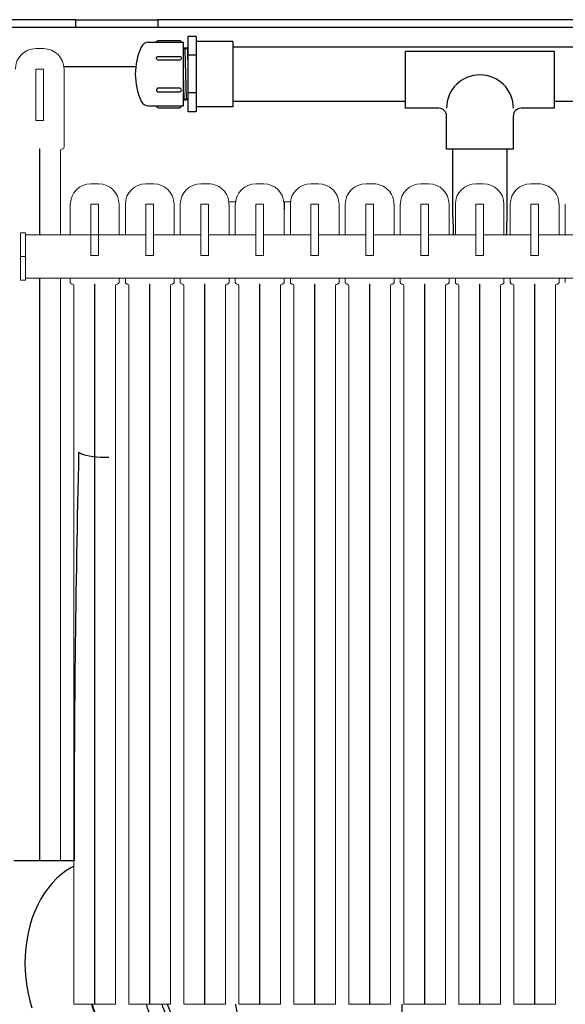
# Model space of a CAD drawing. Units: inches. Extents: x 0.2 to 16.7, y 0.2 to 10.7.
# Drawn here: x 6.5 to 7.1, y 4.2 to 5.2 of the extents above; entities that cross this region are included whole.
import ezdxf

# ---------------------------------------------------------------- set-up
doc = ezdxf.new("R2010")
doc.units = ezdxf.units.IN
doc.header["$LTSCALE"] = 0.25
doc.header["$MEASUREMENT"] = 0
doc.linetypes.add('SLD-Solid', pattern=[0])
for name, color, linetype in [('OBJ', 151, 'Continuous'), ('OSI-PVC', 50, 'Continuous'), ('OSI-TANK', 142, 'Continuous'), ('SHADE', 251, 'Continuous')]:
    doc.layers.add(name, color=color, linetype=linetype)

msp = doc.modelspace()

# ---------------------------------------------------------------- linework, layer by layer
at = {"color": 7, "linetype": 'SLD-Solid', "lineweight": 15}
for p, q in [((6.5259, 5.1913), (6.5181, 5.1913)), ((6.5181, 5.1705), (6.5181, 5.17)), ((6.5187, 5.1705), (6.5181, 5.1705)), ((6.5181, 5.17), (6.5181, 5.119)), ((6.5254, 5.1705), (6.5187, 5.1705)), ((6.5259, 5.1705), (6.5254, 5.1705)), ((6.5259, 5.17), (6.5259, 5.1705)), ((6.5259, 5.119), (6.5259, 5.17)), ((6.5468, 5.0911), (6.5468, 5.1705)), ((6.5181, 5.119), (6.5181, 5.1184)), ((6.5181, 5.1184), (6.5187, 5.1184)), ((6.5187, 5.1184), (6.5254, 5.1184)), ((6.5254, 5.1184), (6.5259, 5.1184)), ((6.5259, 5.1184), (6.5259, 5.119)), ((6.5218, 5.002), (6.5218, 5.0894)), ((6.5223, 5.0894), (6.5223, 5.002)), ((6.5431, 5.002), (6.5431, 5.0877)), ((6.5448, 5.0894), (6.5451, 5.0894)), ((6.5818, 5.0541), (6.574, 5.0541)), ((6.6376, 5.0541), (6.6298, 5.0541)), ((6.6934, 5.0541), (6.6856, 5.0541)), ((6.7493, 5.0541), (6.7415, 5.0541)), ((6.8051, 5.0541), (6.7973, 5.0541)), ((6.8609, 5.0541), (6.8531, 5.0541)), ((6.9168, 5.0541), (6.909, 5.0541)), ((6.9726, 5.0541), (6.9648, 5.0541)), ((7.0284, 5.0541), (7.0206, 5.0541)), ((6.5531, 5.0332), (6.5531, 5.002)), ((6.574, 5.0332), (6.574, 5.0327)), ((6.5745, 5.0332), (6.574, 5.0332)), ((6.574, 5.0327), (6.574, 4.9817)), ((6.5813, 5.0332), (6.5745, 5.0332)), ((6.5818, 5.0332), (6.5813, 5.0332)), ((6.5818, 5.0327), (6.5818, 5.0332)), ((6.5818, 4.9817), (6.5818, 5.0327)), ((6.6026, 5.002), (6.6026, 5.0332)), ((6.609, 5.0332), (6.609, 5.002)), ((6.6298, 5.0332), (6.6298, 5.0327)), ((6.6303, 5.0332), (6.6298, 5.0332)), ((6.6298, 5.0327), (6.6298, 4.9817)), ((6.6371, 5.0332), (6.6303, 5.0332)), ((6.6376, 5.0332), (6.6371, 5.0332)), ((6.6376, 5.0327), (6.6376, 5.0332)), ((6.6376, 4.9817), (6.6376, 5.0327)), ((6.6584, 5.002), (6.6584, 5.0332)), ((6.6648, 5.0332), (6.6648, 5.002)), ((6.6862, 5.0332), (6.6856, 5.0332)), ((6.6856, 5.0332), (6.6856, 5.0327)), ((6.6856, 5.0327), (6.6856, 4.9817)), ((6.6929, 5.0332), (6.6862, 5.0332)), ((6.6934, 5.0332), (6.6929, 5.0332)), ((6.6934, 5.0327), (6.6934, 5.0332)), ((6.6934, 4.9817), (6.6934, 5.0327)), ((6.7141, 5.0357), (6.7208, 5.0357)), ((6.7143, 5.002), (6.7143, 5.0332)), ((6.7206, 5.0332), (6.7206, 5.002)), ((6.742, 5.0332), (6.7415, 5.0332)), ((6.7415, 5.0332), (6.7415, 5.0327)), ((6.7415, 5.0327), (6.7415, 4.9817)), ((6.7488, 5.0332), (6.742, 5.0332)), ((6.7493, 5.0332), (6.7488, 5.0332)), ((6.7493, 5.0327), (6.7493, 5.0332)), ((6.7493, 4.9817), (6.7493, 5.0327)), ((6.77, 5.0357), (6.7766, 5.0357)), ((6.7701, 5.002), (6.7701, 5.0332)), ((6.7765, 5.0332), (6.7765, 5.002)), ((6.7978, 5.0332), (6.7973, 5.0332)), ((6.7973, 5.0332), (6.7973, 5.0327)), ((6.7973, 5.0327), (6.7973, 4.9817)), ((6.8046, 5.0332), (6.7978, 5.0332)), ((6.8051, 5.0332), (6.8046, 5.0332)), ((6.8051, 5.0327), (6.8051, 5.0332)), ((6.8051, 4.9817), (6.8051, 5.0327)), ((6.8259, 5.002), (6.8259, 5.0332)), ((6.8323, 5.0332), (6.8323, 5.002)), ((6.8537, 5.0332), (6.8531, 5.0332)), ((6.8531, 5.0332), (6.8531, 5.0327)), ((6.8531, 5.0327), (6.8531, 4.9817)), ((6.8604, 5.0332), (6.8537, 5.0332)), ((6.8609, 5.0332), (6.8604, 5.0332)), ((6.8609, 5.0327), (6.8609, 5.0332)), ((6.8609, 4.9817), (6.8609, 5.0327)), ((6.8818, 5.002), (6.8818, 5.0332)), ((6.8881, 5.0332), (6.8881, 5.002)), ((6.9095, 5.0332), (6.909, 5.0332)), ((6.909, 5.0332), (6.909, 5.0327)), ((6.909, 5.0327), (6.909, 4.9817)), ((6.9163, 5.0332), (6.9095, 5.0332)), ((6.9168, 5.0332), (6.9163, 5.0332)), ((6.9168, 5.0327), (6.9168, 5.0332)), ((6.9168, 4.9817), (6.9168, 5.0327)), ((6.9376, 5.002), (6.9376, 5.0332)), ((6.944, 5.0332), (6.944, 5.002)), ((6.9653, 5.0332), (6.9648, 5.0332)), ((6.9648, 5.0332), (6.9648, 5.0327)), ((6.9648, 5.0327), (6.9648, 4.9817)), ((6.9721, 5.0332), (6.9653, 5.0332)), ((6.9726, 5.0332), (6.9721, 5.0332)), ((6.9726, 5.0327), (6.9726, 5.0332)), ((6.9726, 4.9817), (6.9726, 5.0327)), ((6.9934, 5.002), (6.9934, 5.0332)), ((6.9998, 5.0332), (6.9998, 5.002)), ((7.0212, 5.0332), (7.0206, 5.0332)), ((7.0206, 5.0332), (7.0206, 5.0327)), ((7.0206, 5.0327), (7.0206, 4.9817)), ((7.0279, 5.0332), (7.0212, 5.0332)), ((7.0284, 5.0332), (7.0279, 5.0332)), ((7.0284, 5.0327), (7.0284, 5.0332)), ((7.0284, 4.9817), (7.0284, 5.0327)), ((7.0493, 5.002), (7.0493, 5.0332)), ((7.0556, 5.0332), (7.0556, 5.002)), ((6.5077, 5.0041), (6.5025, 5.0041)), ((6.5025, 5.0041), (6.5025, 4.9801)), ((6.5077, 5.0041), (6.5077, 4.9801)), ((6.6298, 5.002), (6.5077, 5.002)), ((6.6856, 5.002), (6.6376, 5.002)), ((6.7415, 5.002), (6.6934, 5.002)), ((6.7973, 5.002), (6.7493, 5.002)), ((6.8531, 5.002), (6.8051, 5.002)), ((6.909, 5.002), (6.8609, 5.002)), ((6.9648, 5.002), (6.9168, 5.002)), ((7.0206, 5.002), (6.9726, 5.002)), ((7.0765, 5.002), (7.0284, 5.002)), ((6.5077, 4.9801), (6.5025, 4.9801)), ((6.5025, 4.9801), (6.5025, 4.9561)), ((6.5077, 4.9801), (6.5077, 4.9561)), ((6.574, 4.9817), (6.574, 4.9811)), ((6.574, 4.9811), (6.5745, 4.9811)), ((6.5745, 4.9811), (6.5813, 4.9811)), ((6.5813, 4.9811), (6.5818, 4.9811)), ((6.5818, 4.9811), (6.5818, 4.9817)), ((6.6298, 4.9817), (6.6298, 4.9811)), ((6.6298, 4.9811), (6.6303, 4.9811)), ((6.6303, 4.9811), (6.6371, 4.9811)), ((6.6371, 4.9811), (6.6376, 4.9811)), ((6.6376, 4.9811), (6.6376, 4.9817)), ((6.6856, 4.9817), (6.6856, 4.9811)), ((6.6856, 4.9811), (6.6862, 4.9811)), ((6.6862, 4.9811), (6.6929, 4.9811)), ((6.6929, 4.9811), (6.6934, 4.9811)), ((6.6934, 4.9811), (6.6934, 4.9817)), ((6.7415, 4.9817), (6.7415, 4.9811)), ((6.7415, 4.9811), (6.742, 4.9811)), ((6.742, 4.9811), (6.7488, 4.9811)), ((6.7488, 4.9811), (6.7493, 4.9811)), ((6.7493, 4.9811), (6.7493, 4.9817)), ((6.7973, 4.9817), (6.7973, 4.9811)), ((6.7973, 4.9811), (6.7978, 4.9811)), ((6.7978, 4.9811), (6.8046, 4.9811)), ((6.8046, 4.9811), (6.8051, 4.9811)), ((6.8051, 4.9811), (6.8051, 4.9817)), ((6.8531, 4.9817), (6.8531, 4.9811)), ((6.8531, 4.9811), (6.8537, 4.9811)), ((6.8537, 4.9811), (6.8604, 4.9811)), ((6.8604, 4.9811), (6.8609, 4.9811)), ((6.8609, 4.9811), (6.8609, 4.9817)), ((6.909, 4.9817), (6.909, 4.9811)), ((6.909, 4.9811), (6.9095, 4.9811)), ((6.9095, 4.9811), (6.9163, 4.9811)), ((6.9163, 4.9811), (6.9168, 4.9811)), ((6.9168, 4.9811), (6.9168, 4.9817)), ((6.9648, 4.9817), (6.9648, 4.9811)), ((6.9648, 4.9811), (6.9653, 4.9811)), ((6.9653, 4.9811), (6.9721, 4.9811)), ((6.9721, 4.9811), (6.9726, 4.9811)), ((6.9726, 4.9811), (6.9726, 4.9817)), ((7.0206, 4.9817), (7.0206, 4.9811)), ((7.0206, 4.9811), (7.0212, 4.9811)), ((7.0212, 4.9811), (7.0279, 4.9811)), ((7.0279, 4.9811), (7.0284, 4.9811)), ((7.0284, 4.9811), (7.0284, 4.9817)), ((6.5077, 4.9561), (6.5025, 4.9561)), ((6.5077, 4.9582), (9.2372, 4.9582)), ((6.5218, 4.3662), (6.5218, 4.9582)), ((6.5218, 4.9521), (6.5223, 4.9521)), ((6.5223, 4.9582), (6.5223, 4.3662)), ((6.5431, 4.3662), (6.5431, 4.9582)), ((6.5531, 4.9582), (6.5531, 4.9538)), ((6.5548, 4.9521), (6.5551, 4.9521)), ((6.5776, 4.9521), (6.5781, 4.9521)), ((6.5776, 4.2204), (6.5776, 4.9521)), ((6.5781, 4.9521), (6.5781, 4.2204)), ((6.6006, 4.9521), (6.6009, 4.9521)), ((6.6026, 4.9538), (6.6026, 4.9582)), ((6.609, 4.9582), (6.609, 4.9538)), ((6.6106, 4.9521), (6.6109, 4.9521)), ((6.6334, 4.9521), (6.634, 4.9521)), ((6.6334, 4.2204), (6.6334, 4.9521)), ((6.634, 4.9521), (6.634, 4.2204)), ((6.6565, 4.9521), (6.6568, 4.9521)), ((6.6584, 4.9538), (6.6584, 4.9582)), ((6.6648, 4.9582), (6.6648, 4.9538)), ((6.6665, 4.9521), (6.6668, 4.9521)), ((6.6893, 4.2204), (6.6893, 4.9521)), ((6.6893, 4.9521), (6.6898, 4.9521)), ((6.6898, 4.9521), (6.6898, 4.2204)), ((6.7123, 4.9521), (6.7126, 4.9521)), ((6.7143, 4.9538), (6.7143, 4.9582)), ((6.7206, 4.9582), (6.7206, 4.9538)), ((6.7223, 4.9521), (6.7226, 4.9521)), ((6.7451, 4.2204), (6.7451, 4.9521)), ((6.7451, 4.9521), (6.7456, 4.9521)), ((6.7456, 4.9521), (6.7456, 4.2204)), ((6.7681, 4.9521), (6.7684, 4.9521)), ((6.7701, 4.9538), (6.7701, 4.9582)), ((6.7765, 4.9582), (6.7765, 4.9538)), ((6.7781, 4.9521), (6.7784, 4.9521)), ((6.8009, 4.9521), (6.8015, 4.9521)), ((6.8009, 4.2204), (6.8009, 4.9521)), ((6.8015, 4.9521), (6.8015, 4.2204)), ((6.824, 4.9521), (6.8243, 4.9521)), ((6.8259, 4.9538), (6.8259, 4.9582)), ((6.8323, 4.9582), (6.8323, 4.9538)), ((6.834, 4.9521), (6.8343, 4.9521)), ((6.8568, 4.9521), (6.8573, 4.9521)), ((6.8568, 4.2204), (6.8568, 4.9521)), ((6.8573, 4.9521), (6.8573, 4.2204)), ((6.8798, 4.9521), (6.8801, 4.9521)), ((6.8818, 4.9538), (6.8818, 4.9582)), ((6.8881, 4.9582), (6.8881, 4.9538)), ((6.8898, 4.9521), (6.8901, 4.9521)), ((6.9126, 4.2204), (6.9126, 4.9521)), ((6.9126, 4.9521), (6.9131, 4.9521)), ((6.9131, 4.9521), (6.9131, 4.2204)), ((6.9356, 4.9521), (6.9359, 4.9521)), ((6.9376, 4.9538), (6.9376, 4.9582)), ((6.944, 4.9582), (6.944, 4.9538)), ((6.9456, 4.9521), (6.9459, 4.9521)), ((6.9684, 4.9521), (6.969, 4.9521)), ((6.9684, 4.2204), (6.9684, 4.9521)), ((6.969, 4.9521), (6.969, 4.2204)), ((6.9915, 4.9521), (6.9918, 4.9521)), ((6.9934, 4.9538), (6.9934, 4.9582)), ((6.9998, 4.9582), (6.9998, 4.9538)), ((7.0015, 4.9521), (7.0018, 4.9521)), ((7.0243, 4.9521), (7.0248, 4.9521)), ((7.0243, 4.2204), (7.0243, 4.9521)), ((7.0248, 4.9521), (7.0248, 4.2204)), ((7.0473, 4.9521), (7.0476, 4.9521)), ((7.0493, 4.9538), (7.0493, 4.9582)), ((7.0556, 4.9582), (7.0556, 4.9538)), ((6.5568, 4.9504), (6.5568, 4.2204)), ((6.599, 4.2204), (6.599, 4.9504)), ((6.6126, 4.9504), (6.6126, 4.2204)), ((6.6548, 4.2204), (6.6548, 4.9504)), ((6.6684, 4.9504), (6.6684, 4.2204)), ((6.7106, 4.2204), (6.7106, 4.9504)), ((6.7243, 4.9504), (6.7243, 4.2204)), ((6.7665, 4.2204), (6.7665, 4.9504)), ((6.7801, 4.9504), (6.7801, 4.2204)), ((6.8223, 4.2204), (6.8223, 4.9504)), ((6.8359, 4.9504), (6.8359, 4.2204)), ((6.8781, 4.2204), (6.8781, 4.9504)), ((6.8918, 4.9504), (6.8918, 4.2204)), ((6.934, 4.2204), (6.934, 4.9504)), ((6.9476, 4.9504), (6.9476, 4.2204)), ((6.9898, 4.2204), (6.9898, 4.9504)), ((7.0034, 4.9504), (7.0034, 4.2204)), ((7.0456, 4.2204), (7.0456, 4.9504)), ((6.5568, 4.2204), (6.5776, 4.2204)), ((6.5781, 4.2204), (6.599, 4.2204)), ((6.6126, 4.2204), (6.6334, 4.2204)), ((6.634, 4.2204), (6.6548, 4.2204)), ((6.6684, 4.2204), (6.6893, 4.2204)), ((6.6898, 4.2204), (6.7106, 4.2204)), ((6.7243, 4.2204), (6.7451, 4.2204)), ((6.7456, 4.2204), (6.7665, 4.2204)), ((6.7801, 4.2204), (6.8009, 4.2204)), ((6.8015, 4.2204), (6.8223, 4.2204)), ((6.8359, 4.2204), (6.8568, 4.2204)), ((6.8573, 4.2204), (6.8781, 4.2204)), ((6.8918, 4.2204), (6.9126, 4.2204)), ((6.9131, 4.2204), (6.934, 4.2204)), ((6.9476, 4.2204), (6.9684, 4.2204)), ((6.969, 4.2204), (6.9898, 4.2204)), ((7.0034, 4.2204), (7.0243, 4.2204)), ((7.0248, 4.2204), (7.0456, 4.2204))]:
    msp.add_line(p, q, dxfattribs=at)
at = {"color": 7, "linetype": 'SLD-Solid', "lineweight": 15, "flags": 128}
msp.add_lwpolyline([(6.7706, 5.0357), (6.7704, 5.0323), (6.7701, 5.0233)], dxfattribs=at)
at = {"color": 7, "linetype": 'SLD-Solid', "lineweight": 15}
for centre, radius, start, end in [((6.5181, 5.1705), 0.0208, 90.0009, 179.9991), ((6.5259, 5.1705), 0.0208, 0.0009, 89.9997), ((6.5187, 5.17), 0.000521, 90.0019, 180.0196), ((6.5254, 5.17), 0.000521, 359.9804, 90.0196), ((6.5187, 5.119), 0.000521, 179.9804, 269.9981), ((6.5254, 5.119), 0.000521, 269.9804, 0.0196), ((6.522, 5.0894), 0.00026, 0, 180), ((6.5448, 5.0877), 0.00167, 90.0039, 179.9893), ((6.5451, 5.0911), 0.00167, 270.0154, 359.9846), ((6.574, 5.0332), 0.0208, 90.0009, 179.9991), ((6.5818, 5.0332), 0.0208, 0.0009, 89.9997), ((6.6298, 5.0332), 0.0208, 90.0009, 179.9991), ((6.6376, 5.0332), 0.0208, 0.0009, 89.9997), ((6.6856, 5.0332), 0.0208, 90, 180), ((6.6934, 5.0332), 0.0208, 359.9999, 90.0001), ((6.7415, 5.0332), 0.0208, 90.0003, 179.9991), ((6.7493, 5.0332), 0.0208, 0.0009, 89.9991), ((6.7973, 5.0332), 0.0208, 90.0009, 179.9991), ((6.8051, 5.0332), 0.0208, 0.0009, 89.9997), ((6.8531, 5.0332), 0.0208, 90, 180), ((6.8609, 5.0332), 0.0208, 359.9999, 90.0001), ((6.909, 5.0332), 0.0208, 90.0003, 179.9991), ((6.9168, 5.0332), 0.0208, 0.0009, 89.9991), ((6.9648, 5.0332), 0.0208, 90.0009, 179.9991), ((6.9726, 5.0332), 0.0208, 0.0009, 89.9997), ((7.0206, 5.0332), 0.0208, 90, 180), ((7.0284, 5.0332), 0.0208, 359.9999, 90.0001), ((6.5745, 5.0327), 0.000521, 90.0019, 180.0196), ((6.5813, 5.0327), 0.000521, 359.9804, 90.0196), ((6.6303, 5.0327), 0.000521, 90.0019, 180.0196), ((6.6371, 5.0327), 0.000521, 359.9804, 90.0196), ((6.6862, 5.0327), 0.000521, 90.0019, 180.0196), ((6.6929, 5.0327), 0.000521, 359.9804, 89.9981), ((6.742, 5.0327), 0.000521, 89.9804, 180.0196), ((6.7488, 5.0327), 0.000521, 359.9804, 89.9981), ((6.7978, 5.0327), 0.000521, 90.0019, 180.0196), ((6.8046, 5.0327), 0.000521, 359.9804, 90.0196), ((6.8537, 5.0327), 0.000521, 90.0019, 180.0196), ((6.8604, 5.0327), 0.000521, 359.9804, 89.9981), ((6.9095, 5.0327), 0.000521, 89.9804, 180.0196), ((6.9163, 5.0327), 0.000521, 359.9804, 89.9981), ((6.9653, 5.0327), 0.000521, 90.0019, 180.0196), ((6.9721, 5.0327), 0.000521, 359.9804, 90.0196), ((7.0212, 5.0327), 0.000521, 90.0019, 180.0196), ((7.0279, 5.0327), 0.000521, 359.9804, 89.9981), ((6.5745, 4.9817), 0.000521, 179.9804, 269.9981), ((6.5813, 4.9817), 0.000521, 269.9804, 0.0196), ((6.6303, 4.9817), 0.000521, 179.9804, 269.9981), ((6.6371, 4.9817), 0.000521, 269.9804, 0.0196), ((6.6862, 4.9817), 0.000521, 179.9804, 269.9981), ((6.6929, 4.9817), 0.000521, 270.0019, 0.0196), ((6.742, 4.9817), 0.000521, 179.9804, 270.0196), ((6.7488, 4.9817), 0.000521, 270.0019, 0.0196), ((6.7978, 4.9817), 0.000521, 179.9804, 269.9981), ((6.8046, 4.9817), 0.000521, 269.9804, 0.0196), ((6.8537, 4.9817), 0.000521, 179.9804, 269.9981), ((6.8604, 4.9817), 0.000521, 270.0019, 0.0196), ((6.9095, 4.9817), 0.000521, 179.9804, 270.0196), ((6.9163, 4.9817), 0.000521, 270.0019, 0.0196), ((6.9653, 4.9817), 0.000521, 179.9804, 269.9981), ((6.9721, 4.9817), 0.000521, 269.9804, 0.0196), ((7.0212, 4.9817), 0.000521, 179.9804, 269.9981), ((7.0279, 4.9817), 0.000521, 270.0019, 0.0196), ((6.5548, 4.9538), 0.00167, 180.0039, 269.9961), ((6.5551, 4.9504), 0.00167, 359.9992, 90.0075), ((6.6006, 4.9504), 0.00167, 90.0039, 179.9893), ((6.6009, 4.9538), 0.00167, 270.0154, 359.9846), ((6.6106, 4.9538), 0.00167, 180.0039, 269.9961), ((6.6109, 4.9504), 0.00167, 359.9992, 90.0075), ((6.6565, 4.9504), 0.00167, 90.0039, 179.9893), ((6.6568, 4.9538), 0.00167, 270.0154, 359.9846), ((6.6665, 4.9538), 0.00167, 180.0039, 269.9893), ((6.6668, 4.9504), 0.00167, 359.9992, 90.0075), ((6.7123, 4.9504), 0.00167, 89.9925, 180.0008), ((6.7126, 4.9538), 0.00167, 270.0039, 359.9961), ((6.7223, 4.9538), 0.00167, 180.0154, 269.9846), ((6.7226, 4.9504), 0.00167, 0.0107, 89.9961), ((6.7681, 4.9504), 0.00167, 89.9992, 180.0008), ((6.7684, 4.9538), 0.00167, 270.0039, 359.9961), ((6.7781, 4.9538), 0.00167, 180.0039, 269.9961), ((6.7784, 4.9504), 0.00167, 359.9992, 90.0075), ((6.824, 4.9504), 0.00167, 90.0039, 179.9893), ((6.8243, 4.9538), 0.00167, 270.0154, 359.9846), ((6.834, 4.9538), 0.00167, 180.0039, 269.9893), ((6.8343, 4.9504), 0.00167, 359.9992, 90.0075), ((6.8798, 4.9504), 0.00167, 89.9925, 180.0008), ((6.8801, 4.9538), 0.00167, 270.0039, 359.9961), ((6.8898, 4.9538), 0.00167, 180.0154, 269.9846), ((6.8901, 4.9504), 0.00167, 0.0107, 89.9961), ((6.9356, 4.9504), 0.00167, 89.9992, 180.0008), ((6.9359, 4.9538), 0.00167, 270.0039, 359.9961), ((6.9456, 4.9538), 0.00167, 180.0039, 269.9961), ((6.9459, 4.9504), 0.00167, 359.9992, 90.0075), ((6.9915, 4.9504), 0.00167, 90.0039, 179.9893), ((6.9918, 4.9538), 0.00167, 270.0154, 359.9846), ((7.0015, 4.9538), 0.00167, 180.0039, 269.9893), ((7.0018, 4.9504), 0.00167, 359.9992, 90.0075), ((7.0473, 4.9504), 0.00167, 89.9925, 180.0008), ((7.0476, 4.9538), 0.00167, 270.0039, 359.9961)]:
    msp.add_arc(centre, radius, start, end, dxfattribs=at)
at = {"layer": 'OBJ', "color": 2}
for p, q in [((6.6808, 5.2037), (6.6725, 5.2037)), ((6.6725, 5.2037), (6.6725, 5.1272)), ((6.6808, 5.2037), (6.6808, 5.1272)), ((6.6679, 5.1977), (6.6326, 5.1977)), ((6.6679, 5.1332), (6.6679, 5.1977)), ((6.6679, 5.1913), (6.6686, 5.1924)), ((6.6698, 5.1903), (6.6686, 5.1924)), ((6.6698, 5.1903), (6.671, 5.1924)), ((6.6723, 5.1903), (6.671, 5.1924)), ((6.7181, 5.1986), (6.6808, 5.1986)), ((6.7181, 5.1986), (6.7181, 5.1323)), ((6.671, 5.1406), (6.6698, 5.1903)), ((6.6723, 5.1903), (6.6725, 5.1907)), ((6.6725, 5.1802), (6.6723, 5.1903)), ((6.6808, 5.1846), (6.6725, 5.1846)), ((6.8935, 5.1886), (7.0445, 5.1886)), ((6.8935, 5.1308), (6.8935, 5.1886)), ((7.0445, 5.1886), (7.0445, 5.1308)), ((6.6686, 5.1407), (6.6679, 5.1654)), ((6.6808, 5.1463), (6.6725, 5.1463)), ((6.6326, 5.1332), (6.6679, 5.1332)), ((6.6686, 5.1407), (6.6679, 5.1396)), ((6.6686, 5.1407), (6.6698, 5.1385)), ((6.671, 5.1406), (6.6698, 5.1385)), ((6.671, 5.1406), (6.6723, 5.1385)), ((6.6725, 5.1389), (6.6723, 5.1385)), ((6.7181, 5.1323), (6.6808, 5.1323)), ((6.6808, 5.1272), (6.6725, 5.1272)), ((6.9273, 5.1308), (6.8935, 5.1308)), ((6.9351, 5.0891), (6.9351, 5.123)), ((7.0029, 5.0891), (7.0029, 5.123)), ((7.0445, 5.1308), (7.0107, 5.1308)), ((7.0029, 5.0891), (6.9351, 5.0891))]:
    msp.add_line(p, q, dxfattribs=at)
for points in [[(6.6406, 5.1977, -0.414214), (6.6425, 5.1996), (6.664, 5.1996, -0.414214), (6.6659, 5.1977)], [(6.6406, 5.1332, 0.414214), (6.6425, 5.1312), (6.664, 5.1312, 0.414214), (6.6659, 5.1332)], [(6.9423, 5.002, 0.0034), (6.9416, 5.0214), (6.9416, 5.0891)], [(6.9964, 5.0891), (6.9964, 5.0214, 0.0034), (6.9957, 5.002, 0.0034)]]:
    msp.add_lwpolyline(points, format="xyb", dxfattribs=at)
for points in [[(7.2928, 5.1927), (6.7181, 5.1927)], [(6.7181, 5.138), (6.8935, 5.138)], [(7.0445, 5.138), (7.2928, 5.138)]]:
    msp.add_lwpolyline(points, dxfattribs=at)
for points in [[(6.664, 5.1797), (6.6425, 5.1797, -1), (6.6425, 5.1835), (6.664, 5.1835, -1)], [(6.664, 5.1512), (6.6425, 5.1512, 1), (6.6425, 5.1474), (6.664, 5.1474, 1)]]:
    msp.add_lwpolyline(points, format="xyb", close=True, dxfattribs=at)
for centre, radius, start, end in [((6.6853, 5.1654), 0.0662, 155.5257, 204.4743), ((6.6326, 5.1895), 0.00828, 90, 155.5257), ((6.969, 5.1308), 0.0339, 0, 180), ((6.6326, 5.1414), 0.00828, 204.4743, 270), ((6.9273, 5.123), 0.00781, 0, 90), ((7.0107, 5.123), 0.00781, 90, 180)]:
    msp.add_arc(centre, radius, start, end, dxfattribs=at)
at = {"layer": 'OSI-PVC'}
for p, q in [((6.5568, 4.3662), (6.4959, 4.3662)), ((6.89, 4.1343), (6.89, 4.2204))]:
    msp.add_line(p, q, dxfattribs=at)
for points in [[(6.5568, 4.3606), (6.5537, 4.359), (6.5487, 4.3559), (6.5438, 4.3523), (6.5391, 4.3481), (6.5347, 4.3435), (6.5305, 4.3384), (6.5266, 4.3329), (6.523, 4.327), (6.5198, 4.3207), (6.5168, 4.3141), (6.5142, 4.3073), (6.512, 4.3001), (6.5102, 4.2928), (6.5088, 4.2852), (6.5078, 4.2776), (6.5072, 4.2698), (6.507, 4.2621), (6.5072, 4.2543), (6.5078, 4.2465), (6.5088, 4.2389), (6.5102, 4.2314), (6.512, 4.224), (6.5142, 4.2169)], [(6.6047, 4.1724), (6.6008, 4.176), (6.5963, 4.1806), (6.5922, 4.1857), (6.5883, 4.1912), (6.5847, 4.1971), (6.5814, 4.2034), (6.5785, 4.21), (6.5759, 4.2169), (6.5748, 4.2204)], [(6.5752, 4.2204), (6.5764, 4.2166), (6.579, 4.2097), (6.5819, 4.203), (6.5852, 4.1967), (6.5888, 4.1908), (6.5927, 4.1852), (6.5969, 4.1801), (6.6014, 4.1755), (6.6061, 4.1713), (6.611, 4.1677), (6.6161, 4.1645), (6.6213, 4.1619), (6.6266, 4.1599), (6.6321, 4.1584), (6.6376, 4.1576), (6.6431, 4.1573)], [(6.7015, 4.1574), (6.6982, 4.1573), (6.6927, 4.1576), (6.6872, 4.1584), (6.6817, 4.1599), (6.6764, 4.1619), (6.6712, 4.1645), (6.6661, 4.1677), (6.6612, 4.1713), (6.6565, 4.1755), (6.652, 4.1801), (6.6478, 4.1852), (6.6439, 4.1908), (6.6403, 4.1967), (6.637, 4.203), (6.6341, 4.2097), (6.6315, 4.2166), (6.6303, 4.2204)], [(6.6969, 4.1696), (6.692, 4.1708), (6.6869, 4.1725), (6.6819, 4.1748), (6.6771, 4.1777), (6.6724, 4.1811), (6.668, 4.185), (6.6638, 4.1894), (6.6598, 4.1943), (6.6562, 4.1996), (6.6528, 4.2053), (6.6498, 4.2113), (6.6471, 4.2177), (6.6462, 4.2204)], [(6.6514, 4.2204), (6.6548, 4.212), (6.6591, 4.2034), (6.6641, 4.1956), (6.6696, 4.1887), (6.6757, 4.1826), (6.6822, 4.1776), (6.6891, 4.1737), (6.6963, 4.1708), (6.6964, 4.1708)], [(6.7032, 4.1487), (6.7031, 4.1489), (6.7037, 4.1496), (6.7049, 4.1505), (6.7081, 4.1522), (6.7103, 4.1534), (6.7128, 4.1548), (6.715, 4.1562), (6.7173, 4.158), (6.7196, 4.1603), (6.7219, 4.1635), (6.7231, 4.1661), (6.7241, 4.1691), (6.7249, 4.1734), (6.7254, 4.1779), (6.7255, 4.1842), (6.7252, 4.1906), (6.7239, 4.2035), (6.7212, 4.2204)]]:
    msp.add_lwpolyline(points, dxfattribs=at)
at = {"layer": 'OSI-TANK'}
for p, q in [((6.5585, 5.2207), (6.4752, 5.2207)), ((6.5585, 5.2129), (6.4752, 5.2129)), ((6.5585, 5.2207), (6.5585, 5.2129)), ((6.5585, 5.2207), (6.6419, 5.2207)), ((6.6419, 5.2129), (6.5585, 5.2129)), ((6.6419, 5.2207), (6.6419, 5.2129)), ((9.9875, 5.2207), (6.6419, 5.2207)), ((9.9875, 5.2129), (6.6419, 5.2129)), ((6.6195, 5.1729), (6.5466, 5.1729))]:
    msp.add_line(p, q, dxfattribs=at)
at = {"layer": 'SHADE'}
msp.add_lwpolyline([(6.5615, 4.7814), (6.5626, 4.7806), (6.5643, 4.7797), (6.5664, 4.779), (6.5691, 4.7782), (6.5723, 4.7776), (6.5758, 4.7771), (6.5796, 4.7767), (6.5837, 4.7764), (6.588, 4.7762), (6.5923, 4.7761)], dxfattribs=at)
msp.add_arc((23.3731, 4.3852), 16.8162, 178.64965, 180.06447, dxfattribs=at)

doc.saveas('drawing.dxf')
